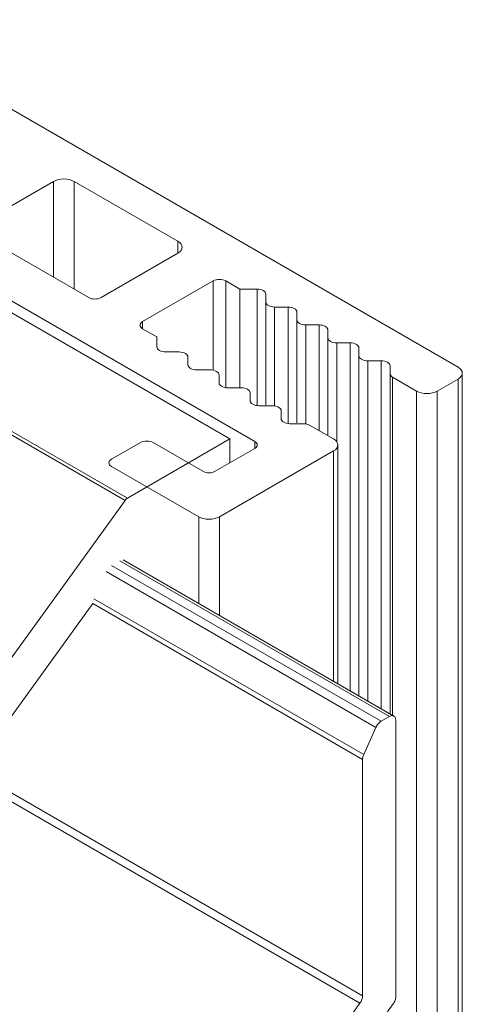
# Model space of a CAD drawing. Units: millimetres. Extents: x 59 to 314, y -23 to 223.
# Drawn here: x 299 to 314, y 190 to 223 of the extents above; entities that cross this region are included whole.
import ezdxf

# ---------------------------------------------------------------- set-up
doc = ezdxf.new("R2010")
doc.units = ezdxf.units.MM
doc.header["$LTSCALE"] = 1.5
doc.layers.add('Sichtbar (ISO)', color=7, linetype='Continuous', lineweight=30)

msp = doc.modelspace()

# ---------------------------------------------------------------- linework, layer by layer
at = {"layer": 'Sichtbar (ISO)', "color": 5, "lineweight": 20}
for p, q in [((314.036, 211.367), (293.53, 223.207)), ((289.146, 219.206), (307.106, 208.836)), ((300.504, 217.774), (300.601, 217.78)), ((300.504, 217.774), (300.601, 217.78)), ((300.601, 217.78), (300.699, 217.774)), ((300.601, 217.78), (300.699, 217.774)), ((300.248, 217.695), (297.631, 216.185)), ((300.248, 217.695), (300.323, 217.731)), ((300.248, 217.695), (300.323, 217.731)), ((300.248, 214.429), (300.248, 217.695)), ((300.323, 217.731), (300.41, 217.758)), ((300.323, 217.731), (300.41, 217.758)), ((300.41, 217.758), (300.504, 217.774)), ((300.41, 217.758), (300.504, 217.774)), ((300.699, 217.774), (300.792, 217.758)), ((300.699, 217.774), (300.792, 217.758)), ((300.792, 217.758), (300.879, 217.731)), ((300.792, 217.758), (300.879, 217.731)), ((300.879, 217.731), (300.955, 217.695)), ((300.879, 217.731), (300.955, 217.695)), ((304.49, 215.654), (300.955, 217.695)), ((300.955, 217.695), (300.955, 214.021)), ((297.631, 215.94), (301.45, 213.735)), ((304.49, 215.246), (304.49, 215.654)), ((304.49, 215.654), (304.552, 215.61)), ((304.49, 215.246), (304.49, 215.654)), ((304.49, 215.654), (304.552, 215.61)), ((304.552, 215.61), (304.599, 215.56)), ((304.552, 215.61), (304.599, 215.56)), ((304.599, 215.56), (304.627, 215.506)), ((304.599, 215.56), (304.627, 215.506)), ((304.627, 215.506), (304.637, 215.45)), ((304.627, 215.506), (304.637, 215.45)), ((304.637, 215.45), (304.627, 215.394)), ((304.637, 215.45), (304.627, 215.394)), ((301.874, 213.735), (304.49, 215.246)), ((304.552, 215.29), (304.49, 215.246)), ((304.552, 215.29), (304.49, 215.246)), ((304.599, 215.339), (304.552, 215.29)), ((304.599, 215.339), (304.552, 215.29)), ((304.627, 215.394), (304.599, 215.339)), ((304.627, 215.394), (304.599, 215.339)), ((303.288, 212.919), (305.692, 214.307)), ((305.692, 214.307), (305.738, 214.328)), ((305.692, 214.307), (305.738, 214.328)), ((305.692, 214.307), (305.692, 211.262)), ((305.692, 211.262), (305.692, 214.307)), ((305.738, 214.328), (305.79, 214.344)), ((305.738, 214.328), (305.79, 214.344)), ((305.79, 214.344), (305.846, 214.354)), ((305.79, 214.344), (305.846, 214.354)), ((305.846, 214.354), (305.904, 214.358)), ((305.846, 214.354), (305.904, 214.358)), ((305.904, 214.358), (305.963, 214.354)), ((305.904, 214.358), (305.963, 214.354)), ((305.963, 214.354), (306.019, 214.344)), ((305.963, 214.354), (306.019, 214.344)), ((306.019, 214.344), (306.071, 214.328)), ((306.019, 214.344), (306.071, 214.328)), ((306.071, 214.328), (306.117, 214.307)), ((306.071, 214.328), (306.117, 214.307)), ((306.117, 214.307), (306.603, 214.026)), ((306.117, 210.668), (306.117, 214.307)), ((306.117, 214.307), (306.117, 210.668)), ((306.603, 214.026), (307.185, 214.026)), ((306.603, 210.661), (306.603, 214.026)), ((306.603, 214.026), (306.603, 210.661)), ((306.603, 214.026), (307.185, 214.026)), ((307.185, 214.026), (307.185, 210.053)), ((307.185, 214.026), (307.244, 214.023)), ((307.185, 214.026), (307.244, 214.023)), ((307.244, 214.023), (307.3, 214.013)), ((307.244, 214.023), (307.3, 214.013)), ((307.3, 214.013), (307.352, 213.997)), ((307.3, 214.013), (307.352, 213.997)), ((307.352, 213.997), (307.398, 213.975)), ((307.352, 213.997), (307.398, 213.975)), ((307.398, 213.975), (307.435, 213.949)), ((307.398, 213.975), (307.435, 213.949)), ((307.435, 213.949), (307.463, 213.919)), ((307.435, 213.949), (307.463, 213.919)), ((307.463, 213.919), (307.48, 213.887)), ((307.463, 213.919), (307.48, 213.887)), ((307.48, 213.887), (307.485, 213.853)), ((307.48, 213.887), (307.485, 213.853)), ((307.485, 213.853), (307.485, 213.588)), ((307.485, 213.853), (307.485, 213.588)), ((301.495, 213.714), (301.45, 213.735)), ((301.547, 213.698), (301.495, 213.714)), ((301.547, 213.698), (301.495, 213.714)), ((301.603, 213.688), (301.547, 213.698)), ((301.603, 213.688), (301.547, 213.698)), ((301.662, 213.685), (301.603, 213.688)), ((301.662, 213.685), (301.603, 213.688)), ((301.72, 213.688), (301.662, 213.685)), ((301.72, 213.688), (301.662, 213.685)), ((301.777, 213.698), (301.72, 213.688)), ((301.777, 213.698), (301.72, 213.688)), ((301.828, 213.714), (301.777, 213.698)), ((301.828, 213.714), (301.777, 213.698)), ((301.874, 213.735), (301.828, 213.714)), ((301.874, 213.735), (301.828, 213.714)), ((307.485, 213.588), (307.485, 210.084)), ((307.491, 213.554), (307.485, 213.588)), ((307.485, 213.588), (307.491, 213.554)), ((307.508, 213.522), (307.491, 213.554)), ((307.491, 213.554), (307.508, 213.522)), ((307.536, 213.492), (307.508, 213.522)), ((307.508, 213.522), (307.536, 213.492)), ((307.573, 213.466), (307.536, 213.492)), ((307.536, 213.492), (307.573, 213.466)), ((307.619, 213.444), (307.573, 213.466)), ((307.573, 213.466), (307.619, 213.444)), ((307.619, 213.444), (307.671, 213.428)), ((307.671, 213.428), (307.619, 213.444)), ((307.671, 213.428), (307.727, 213.418)), ((307.727, 213.418), (307.671, 213.428)), ((307.785, 213.415), (307.727, 213.418)), ((307.727, 213.418), (307.785, 213.415)), ((307.785, 213.415), (308.244, 213.415)), ((307.785, 210.043), (307.785, 213.415)), ((307.785, 213.415), (308.244, 213.415)), ((308.244, 213.415), (308.244, 209.442)), ((308.244, 213.415), (308.303, 213.412)), ((308.244, 213.415), (308.303, 213.412)), ((308.303, 213.412), (308.359, 213.402)), ((308.303, 213.412), (308.359, 213.402)), ((308.359, 213.402), (308.411, 213.386)), ((308.359, 213.402), (308.411, 213.386)), ((308.411, 213.386), (308.456, 213.364)), ((308.411, 213.386), (308.456, 213.364)), ((308.456, 213.364), (308.494, 213.338)), ((308.456, 213.364), (308.494, 213.338)), ((308.494, 213.338), (308.521, 213.308)), ((308.494, 213.338), (308.521, 213.308)), ((308.521, 213.308), (308.538, 213.276)), ((308.521, 213.308), (308.538, 213.276)), ((308.538, 213.276), (308.544, 213.242)), ((308.538, 213.276), (308.544, 213.242)), ((308.544, 213.242), (308.544, 212.977)), ((308.544, 213.242), (308.544, 212.977)), ((303.2, 212.796), (303.206, 212.83)), ((303.2, 212.796), (303.206, 212.83)), ((303.206, 212.763), (303.2, 212.796)), ((303.206, 212.763), (303.2, 212.796)), ((303.206, 212.83), (303.223, 212.863)), ((303.206, 212.83), (303.223, 212.863)), ((303.223, 212.73), (303.206, 212.763)), ((303.223, 212.73), (303.206, 212.763)), ((303.223, 212.863), (303.251, 212.893)), ((303.223, 212.863), (303.251, 212.893)), ((303.251, 212.893), (303.288, 212.919)), ((303.251, 212.893), (303.288, 212.919)), ((303.288, 212.674), (303.288, 212.919)), ((303.288, 212.919), (303.288, 212.674)), ((308.544, 212.977), (308.544, 209.473)), ((308.55, 212.943), (308.544, 212.977)), ((308.544, 212.977), (308.55, 212.943)), ((308.567, 212.911), (308.55, 212.943)), ((308.55, 212.943), (308.567, 212.911)), ((308.595, 212.881), (308.567, 212.911)), ((308.567, 212.911), (308.595, 212.881)), ((308.632, 212.855), (308.595, 212.881)), ((308.595, 212.881), (308.632, 212.855)), ((308.677, 212.833), (308.632, 212.855)), ((308.632, 212.855), (308.677, 212.833)), ((308.677, 212.833), (308.729, 212.817)), ((308.729, 212.817), (308.677, 212.833)), ((308.729, 212.817), (308.786, 212.807)), ((308.786, 212.807), (308.729, 212.817)), ((308.844, 212.804), (308.786, 212.807)), ((308.786, 212.807), (308.844, 212.804)), ((308.844, 212.804), (309.303, 212.804)), ((308.844, 209.432), (308.844, 212.804)), ((308.844, 212.804), (309.303, 212.804)), ((309.303, 212.804), (309.303, 209.201)), ((309.303, 212.804), (309.361, 212.801)), ((309.303, 212.804), (309.361, 212.801)), ((309.361, 212.801), (309.417, 212.791)), ((309.361, 212.801), (309.417, 212.791)), ((309.417, 212.791), (309.469, 212.775)), ((309.417, 212.791), (309.469, 212.775)), ((309.469, 212.775), (309.515, 212.753)), ((309.469, 212.775), (309.515, 212.753)), ((309.515, 212.753), (309.552, 212.727)), ((309.515, 212.753), (309.552, 212.727)), ((303.251, 212.7), (303.223, 212.73)), ((303.251, 212.7), (303.223, 212.73)), ((303.288, 212.674), (303.251, 212.7)), ((303.288, 212.674), (303.251, 212.7)), ((303.774, 212.393), (303.288, 212.674)), ((309.552, 212.727), (309.58, 212.697)), ((309.552, 212.727), (309.58, 212.697)), ((309.58, 212.697), (309.597, 212.664)), ((309.58, 212.697), (309.597, 212.664)), ((309.597, 212.664), (309.603, 212.631)), ((309.597, 212.664), (309.603, 212.631)), ((309.603, 212.631), (309.603, 212.366)), ((309.603, 212.631), (309.603, 212.366)), ((303.774, 212.057), (303.774, 212.393)), ((303.774, 212.057), (303.774, 212.393)), ((309.603, 212.366), (309.603, 209.059)), ((309.608, 212.332), (309.603, 212.366)), ((309.603, 212.366), (309.608, 212.332)), ((309.625, 212.3), (309.608, 212.332)), ((309.608, 212.332), (309.625, 212.3)), ((309.653, 212.27), (309.625, 212.3)), ((309.625, 212.3), (309.653, 212.27)), ((309.691, 212.243), (309.653, 212.27)), ((309.653, 212.27), (309.691, 212.243)), ((309.736, 212.222), (309.691, 212.243)), ((309.691, 212.243), (309.736, 212.222)), ((309.736, 212.222), (309.788, 212.206)), ((309.788, 212.206), (309.736, 212.222)), ((309.788, 212.206), (309.844, 212.196)), ((309.844, 212.196), (309.788, 212.206)), ((309.903, 212.193), (309.844, 212.196)), ((309.844, 212.196), (309.903, 212.193)), ((309.903, 212.193), (310.361, 212.193)), ((309.903, 208.824), (309.903, 212.193)), ((310.361, 212.193), (310.361, 200.336)), ((310.361, 212.193), (310.42, 212.189)), ((310.361, 212.193), (310.42, 212.189)), ((310.42, 212.189), (310.476, 212.179)), ((310.42, 212.189), (310.476, 212.179)), ((310.476, 212.179), (310.528, 212.163)), ((310.476, 212.179), (310.528, 212.163)), ((310.528, 212.163), (310.573, 212.142)), ((310.528, 212.163), (310.573, 212.142)), ((310.573, 212.142), (310.611, 212.116)), ((310.573, 212.142), (310.611, 212.116)), ((310.611, 212.116), (310.638, 212.086)), ((310.611, 212.116), (310.638, 212.086)), ((310.638, 212.086), (310.655, 212.053)), ((310.638, 212.086), (310.655, 212.053)), ((303.78, 212.023), (303.774, 212.057)), ((303.78, 212.023), (303.774, 212.057)), ((303.797, 211.99), (303.78, 212.023)), ((303.797, 211.99), (303.78, 212.023)), ((303.825, 211.96), (303.797, 211.99)), ((303.825, 211.96), (303.797, 211.99)), ((303.862, 211.934), (303.825, 211.96)), ((303.862, 211.934), (303.825, 211.96)), ((303.908, 211.913), (303.862, 211.934)), ((303.908, 211.913), (303.862, 211.934)), ((303.959, 211.897), (303.908, 211.913)), ((303.959, 211.897), (303.908, 211.913)), ((304.016, 211.887), (303.959, 211.897)), ((304.016, 211.887), (303.959, 211.897)), ((304.074, 211.883), (304.016, 211.887)), ((304.074, 211.883), (304.016, 211.887)), ((304.533, 211.883), (304.074, 211.883)), ((304.533, 211.883), (304.591, 211.88)), ((304.591, 211.88), (304.533, 211.883)), ((304.648, 211.87), (304.591, 211.88)), ((304.591, 211.88), (304.648, 211.87)), ((304.699, 211.854), (304.648, 211.87)), ((304.648, 211.87), (304.699, 211.854)), ((304.699, 211.854), (304.745, 211.833)), ((304.745, 211.833), (304.699, 211.854)), ((304.745, 211.833), (304.782, 211.807)), ((304.782, 211.807), (304.745, 211.833)), ((304.81, 211.777), (304.782, 211.807)), ((304.782, 211.807), (304.81, 211.777)), ((304.827, 211.744), (304.81, 211.777)), ((304.81, 211.777), (304.827, 211.744)), ((304.827, 211.744), (304.833, 211.71)), ((304.833, 211.71), (304.827, 211.744)), ((310.655, 212.053), (310.661, 212.019)), ((310.655, 212.053), (310.661, 212.019)), ((310.661, 212.019), (310.661, 211.755)), ((310.661, 212.019), (310.661, 211.755)), ((310.661, 211.755), (310.661, 200.163)), ((310.667, 211.721), (310.661, 211.755)), ((310.661, 211.755), (310.667, 211.721)), ((304.833, 211.446), (304.833, 211.71)), ((304.833, 211.446), (304.833, 211.71)), ((304.839, 211.412), (304.833, 211.446)), ((304.839, 211.412), (304.833, 211.446)), ((304.856, 211.379), (304.839, 211.412)), ((304.856, 211.379), (304.839, 211.412)), ((310.684, 211.688), (310.667, 211.721)), ((310.667, 211.721), (310.684, 211.688)), ((310.712, 211.658), (310.684, 211.688)), ((310.684, 211.688), (310.712, 211.658)), ((310.749, 211.632), (310.712, 211.658)), ((310.712, 211.658), (310.749, 211.632)), ((310.795, 211.611), (310.749, 211.632)), ((310.749, 211.632), (310.795, 211.611)), ((310.795, 211.611), (310.846, 211.595)), ((310.846, 211.595), (310.795, 211.611)), ((310.846, 211.595), (310.903, 211.585)), ((310.903, 211.585), (310.846, 211.595)), ((310.961, 211.582), (310.903, 211.585)), ((310.903, 211.585), (310.961, 211.582)), ((310.961, 211.582), (311.42, 211.582)), ((310.961, 199.99), (310.961, 211.582)), ((311.42, 211.582), (311.42, 199.726)), ((311.42, 211.582), (311.478, 211.578)), ((311.42, 211.582), (311.478, 211.578)), ((311.478, 211.578), (311.535, 211.568)), ((311.478, 211.578), (311.535, 211.568)), ((311.535, 211.568), (311.586, 211.552)), ((311.535, 211.568), (311.586, 211.552)), ((311.586, 211.552), (311.632, 211.531)), ((311.586, 211.552), (311.632, 211.531)), ((311.632, 211.531), (311.669, 211.505)), ((311.632, 211.531), (311.669, 211.505)), ((311.669, 211.505), (311.697, 211.475)), ((311.669, 211.505), (311.697, 211.475)), ((311.697, 211.475), (311.714, 211.442)), ((311.697, 211.475), (311.714, 211.442)), ((311.714, 211.442), (311.72, 211.408)), ((311.714, 211.442), (311.72, 211.408)), ((311.72, 211.408), (311.72, 211.144)), ((311.72, 211.408), (311.72, 211.144)), ((304.883, 211.349), (304.856, 211.379)), ((304.883, 211.349), (304.856, 211.379)), ((304.921, 211.323), (304.883, 211.349)), ((304.921, 211.323), (304.883, 211.349)), ((304.966, 211.302), (304.921, 211.323)), ((304.966, 211.302), (304.921, 211.323)), ((305.018, 211.286), (304.966, 211.302)), ((305.018, 211.286), (304.966, 211.302)), ((305.074, 211.276), (305.018, 211.286)), ((305.074, 211.276), (305.018, 211.286)), ((305.133, 211.272), (305.074, 211.276)), ((305.133, 211.272), (305.074, 211.276)), ((305.591, 211.272), (305.133, 211.272)), ((305.591, 211.272), (305.133, 211.272)), ((305.591, 211.272), (305.65, 211.269)), ((305.65, 211.269), (305.591, 211.272)), ((305.706, 211.259), (305.65, 211.269)), ((305.65, 211.269), (305.706, 211.259)), ((305.758, 211.243), (305.706, 211.259)), ((305.706, 211.259), (305.758, 211.243)), ((305.758, 211.243), (305.804, 211.222)), ((305.804, 211.222), (305.758, 211.243)), ((305.804, 211.222), (305.841, 211.195)), ((305.841, 211.195), (305.804, 211.222)), ((305.869, 211.165), (305.841, 211.195)), ((305.841, 211.195), (305.869, 211.165)), ((305.886, 211.133), (305.869, 211.165)), ((305.869, 211.165), (305.886, 211.133)), ((305.886, 211.133), (305.891, 211.099)), ((305.891, 211.099), (305.886, 211.133)), ((305.891, 210.834), (305.891, 211.099)), ((305.891, 210.834), (305.891, 211.099)), ((311.721, 199.552), (311.72, 211.144)), ((311.726, 211.11), (311.72, 211.144)), ((311.72, 211.144), (311.726, 211.11)), ((311.726, 211.11), (311.743, 211.077)), ((311.743, 211.077), (311.726, 211.11)), ((311.743, 211.077), (311.77, 211.047)), ((311.77, 211.047), (311.743, 211.077)), ((314.036, 211.367), (314.098, 211.324)), ((314.098, 211.324), (314.036, 211.367)), ((314.144, 211.274), (314.098, 211.324)), ((314.098, 211.324), (314.144, 211.274)), ((314.173, 211.22), (314.144, 211.274)), ((314.144, 211.274), (314.173, 211.22)), ((314.144, 211.053), (314.173, 211.107)), ((314.173, 211.107), (314.144, 211.053)), ((314.173, 211.22), (314.183, 211.163)), ((314.183, 211.163), (314.173, 211.22)), ((314.183, 211.163), (314.173, 211.107)), ((314.173, 211.107), (314.183, 211.163)), ((314.183, 87.714), (314.183, 211.163)), ((305.897, 210.801), (305.891, 210.834)), ((305.897, 210.801), (305.891, 210.834)), ((305.914, 210.768), (305.897, 210.801)), ((305.914, 210.768), (305.897, 210.801)), ((305.942, 210.738), (305.914, 210.768)), ((305.942, 210.738), (305.914, 210.768)), ((305.979, 210.712), (305.942, 210.738)), ((305.979, 210.712), (305.942, 210.738)), ((311.808, 211.021), (311.77, 211.047)), ((311.77, 211.047), (311.808, 211.021)), ((311.808, 211.021), (312.622, 210.551)), ((311.808, 199.502), (311.808, 211.021)), ((313.329, 210.551), (314.036, 210.959)), ((314.098, 211.003), (314.036, 210.959)), ((314.036, 210.959), (314.098, 211.003)), ((314.036, 210.959), (314.036, 87.51)), ((314.098, 211.003), (314.144, 211.053)), ((314.144, 211.053), (314.098, 211.003)), ((306.025, 210.69), (305.979, 210.712)), ((306.025, 210.69), (305.979, 210.712)), ((306.077, 210.674), (306.025, 210.69)), ((306.077, 210.674), (306.025, 210.69)), ((306.133, 210.664), (306.077, 210.674)), ((306.133, 210.664), (306.077, 210.674)), ((306.191, 210.661), (306.133, 210.664)), ((306.191, 210.661), (306.133, 210.664)), ((306.65, 210.661), (306.191, 210.661)), ((306.65, 210.661), (306.191, 210.661)), ((306.65, 210.661), (306.708, 210.658)), ((306.708, 210.658), (306.65, 210.661)), ((306.765, 210.648), (306.708, 210.658)), ((306.708, 210.658), (306.765, 210.648)), ((306.817, 210.632), (306.765, 210.648)), ((306.765, 210.648), (306.817, 210.632)), ((306.817, 210.632), (306.862, 210.61)), ((306.862, 210.61), (306.817, 210.632)), ((306.862, 210.61), (306.899, 210.584)), ((306.899, 210.584), (306.862, 210.61)), ((306.927, 210.554), (306.899, 210.584)), ((306.899, 210.584), (306.927, 210.554)), ((306.944, 210.522), (306.927, 210.554)), ((306.927, 210.554), (306.944, 210.522)), ((306.944, 210.522), (306.95, 210.488)), ((306.95, 210.488), (306.944, 210.522)), ((306.95, 210.223), (306.95, 210.488)), ((306.95, 210.223), (306.95, 210.488)), ((312.622, 210.551), (312.622, 87.102)), ((312.698, 210.515), (312.622, 210.551)), ((312.622, 210.551), (312.698, 210.515)), ((312.698, 210.515), (312.784, 210.488)), ((312.784, 210.488), (312.698, 210.515)), ((312.784, 210.488), (312.878, 210.472)), ((312.878, 210.472), (312.784, 210.488)), ((312.975, 210.466), (312.878, 210.472)), ((312.878, 210.472), (312.975, 210.466)), ((313.073, 210.472), (312.975, 210.466)), ((312.975, 210.466), (313.073, 210.472)), ((313.073, 210.472), (313.167, 210.488)), ((313.167, 210.488), (313.073, 210.472)), ((313.167, 210.488), (313.253, 210.515)), ((313.253, 210.515), (313.167, 210.488)), ((313.329, 210.551), (313.253, 210.515)), ((313.253, 210.515), (313.329, 210.551)), ((313.329, 87.102), (313.329, 210.551)), ((275.337, 210.102), (310.693, 189.689)), ((310.783, 189.942), (275.428, 210.355)), ((306.956, 210.189), (306.95, 210.223)), ((306.956, 210.189), (306.95, 210.223)), ((306.973, 210.157), (306.956, 210.189)), ((306.973, 210.157), (306.956, 210.189)), ((307.001, 210.127), (306.973, 210.157)), ((307.001, 210.127), (306.973, 210.157)), ((307.038, 210.101), (307.001, 210.127)), ((307.038, 210.101), (307.001, 210.127)), ((307.083, 210.079), (307.038, 210.101)), ((307.083, 210.079), (307.038, 210.101)), ((307.135, 210.063), (307.083, 210.079)), ((307.135, 210.063), (307.083, 210.079)), ((307.191, 210.053), (307.135, 210.063)), ((307.191, 210.053), (307.135, 210.063)), ((307.25, 210.05), (307.191, 210.053)), ((307.25, 210.05), (307.191, 210.053)), ((307.709, 210.05), (307.25, 210.05)), ((307.709, 210.05), (307.25, 210.05)), ((307.709, 210.05), (307.767, 210.047)), ((307.767, 210.047), (307.709, 210.05)), ((307.823, 210.037), (307.767, 210.047)), ((307.767, 210.047), (307.823, 210.037)), ((307.875, 210.021), (307.823, 210.037)), ((307.823, 210.037), (307.875, 210.021)), ((307.875, 210.021), (307.921, 209.999)), ((307.921, 209.999), (307.875, 210.021)), ((307.958, 209.973), (307.921, 209.999)), ((307.921, 209.999), (307.958, 209.973)), ((307.986, 209.943), (307.958, 209.973)), ((307.958, 209.973), (307.986, 209.943)), ((308.003, 209.911), (307.986, 209.943)), ((307.986, 209.943), (308.003, 209.911)), ((308.009, 209.877), (308.003, 209.911)), ((308.003, 209.911), (308.009, 209.877)), ((308.009, 209.612), (308.009, 209.877)), ((308.009, 209.612), (308.009, 209.877)), ((308.014, 209.578), (308.009, 209.612)), ((308.014, 209.578), (308.009, 209.612)), ((308.031, 209.546), (308.014, 209.578)), ((308.031, 209.546), (308.014, 209.578)), ((308.059, 209.516), (308.031, 209.546)), ((308.059, 209.516), (308.031, 209.546)), ((308.096, 209.49), (308.059, 209.516)), ((308.096, 209.49), (308.059, 209.516)), ((308.142, 209.468), (308.096, 209.49)), ((308.142, 209.468), (308.096, 209.49)), ((308.194, 209.452), (308.142, 209.468)), ((308.194, 209.452), (308.142, 209.468)), ((308.25, 209.442), (308.194, 209.452)), ((308.25, 209.442), (308.194, 209.452)), ((308.309, 209.439), (308.25, 209.442)), ((308.309, 209.439), (308.25, 209.442)), ((308.767, 209.439), (308.309, 209.439)), ((308.767, 209.439), (308.309, 209.439)), ((308.826, 209.435), (308.767, 209.439)), ((308.767, 209.439), (308.826, 209.435)), ((308.882, 209.426), (308.826, 209.435)), ((308.826, 209.435), (308.882, 209.426)), ((308.934, 209.41), (308.882, 209.426)), ((308.882, 209.426), (308.934, 209.41)), ((308.979, 209.388), (308.934, 209.41)), ((308.934, 209.41), (308.979, 209.388)), ((309.793, 208.918), (308.979, 209.388)), ((309.793, 208.918), (308.979, 209.388)), ((303.217, 208.796), (302.227, 208.224)), ((303.217, 208.796), (302.227, 208.224)), ((303.217, 208.796), (303.263, 208.817)), ((303.263, 208.817), (303.217, 208.796)), ((303.315, 208.833), (303.263, 208.817)), ((303.263, 208.817), (303.315, 208.833)), ((303.371, 208.843), (303.315, 208.833)), ((303.315, 208.833), (303.371, 208.843)), ((303.371, 208.843), (303.429, 208.846)), ((303.429, 208.846), (303.371, 208.843)), ((303.429, 208.846), (303.488, 208.843)), ((303.488, 208.843), (303.429, 208.846)), ((303.544, 208.833), (303.488, 208.843)), ((303.544, 208.833), (303.488, 208.843)), ((303.596, 208.817), (303.544, 208.833)), ((303.596, 208.817), (303.544, 208.833)), ((303.596, 208.817), (303.642, 208.796)), ((303.642, 208.796), (303.596, 208.817)), ((305.339, 207.816), (303.642, 208.796)), ((305.339, 207.816), (303.642, 208.796)), ((307.106, 208.836), (307.106, 208.591)), ((307.106, 208.836), (307.144, 208.81)), ((307.106, 208.591), (307.106, 208.836)), ((307.106, 208.836), (307.144, 208.81)), ((307.144, 208.81), (307.171, 208.78)), ((307.144, 208.81), (307.171, 208.78)), ((307.171, 208.78), (307.189, 208.748)), ((307.171, 208.78), (307.189, 208.748)), ((307.189, 208.748), (307.194, 208.714)), ((307.189, 208.748), (307.194, 208.714)), ((309.856, 208.874), (309.793, 208.918)), ((309.793, 208.918), (309.856, 208.874)), ((309.902, 208.824), (309.856, 208.874)), ((309.856, 208.874), (309.902, 208.824)), ((309.93, 208.77), (309.902, 208.824)), ((309.902, 208.824), (309.93, 208.77)), ((309.94, 208.714), (309.93, 208.77)), ((309.93, 208.77), (309.94, 208.714)), ((307.106, 208.591), (305.763, 207.816)), ((305.904, 206.264), (309.793, 208.51)), ((305.904, 206.264), (309.793, 208.51)), ((307.144, 208.618), (307.106, 208.591)), ((307.144, 208.618), (307.106, 208.591)), ((307.171, 208.648), (307.144, 208.618)), ((307.171, 208.648), (307.144, 208.618)), ((307.189, 208.68), (307.171, 208.648)), ((307.189, 208.68), (307.171, 208.648)), ((307.194, 208.714), (307.189, 208.68)), ((307.194, 208.714), (307.189, 208.68)), ((309.793, 208.51), (309.856, 208.553)), ((309.856, 208.553), (309.793, 208.51)), ((309.793, 208.51), (309.793, 200.664)), ((309.856, 208.553), (309.902, 208.603)), ((309.902, 208.603), (309.856, 208.553)), ((309.902, 208.603), (309.93, 208.658)), ((309.93, 208.658), (309.902, 208.603)), ((309.93, 208.658), (309.94, 208.714)), ((309.94, 208.714), (309.93, 208.658)), ((309.94, 208.714), (309.94, 200.579)), ((302.14, 208.101), (302.145, 208.135)), ((302.145, 208.135), (302.14, 208.101)), ((302.145, 208.068), (302.14, 208.101)), ((302.14, 208.101), (302.145, 208.068)), ((302.162, 208.168), (302.145, 208.135)), ((302.145, 208.135), (302.162, 208.168)), ((302.145, 208.068), (302.162, 208.035)), ((302.162, 208.035), (302.145, 208.068)), ((302.19, 208.198), (302.162, 208.168)), ((302.162, 208.168), (302.19, 208.198)), ((302.19, 208.198), (302.227, 208.224)), ((302.227, 208.224), (302.19, 208.198)), ((302.162, 208.035), (302.19, 208.005)), ((302.19, 208.005), (302.162, 208.035)), ((302.227, 207.979), (302.19, 208.005)), ((302.19, 208.005), (302.227, 207.979)), ((302.227, 207.979), (305.197, 206.264)), ((305.384, 207.794), (305.339, 207.816)), ((305.384, 207.794), (305.339, 207.816)), ((305.436, 207.778), (305.384, 207.794)), ((305.436, 207.778), (305.384, 207.794)), ((305.492, 207.768), (305.436, 207.778)), ((305.492, 207.768), (305.436, 207.778)), ((305.551, 207.765), (305.492, 207.768)), ((305.551, 207.765), (305.492, 207.768)), ((305.609, 207.768), (305.551, 207.765)), ((305.609, 207.768), (305.551, 207.765)), ((305.666, 207.778), (305.609, 207.768)), ((305.666, 207.778), (305.609, 207.768)), ((305.717, 207.794), (305.666, 207.778)), ((305.717, 207.794), (305.666, 207.778)), ((305.763, 207.816), (305.717, 207.794)), ((305.763, 207.816), (305.717, 207.794)), ((302.686, 206.826), (302.704, 206.85)), ((302.686, 206.826), (302.704, 206.85)), ((302.704, 206.85), (302.724, 206.87)), ((302.704, 206.85), (302.724, 206.87)), ((302.724, 206.87), (302.745, 206.888)), ((302.724, 206.87), (302.745, 206.888)), ((302.745, 206.888), (302.767, 206.902)), ((302.745, 206.888), (302.767, 206.902)), ((305.273, 206.228), (305.197, 206.264)), ((305.197, 206.264), (305.273, 206.228)), ((305.197, 206.264), (305.197, 203.314)), ((305.273, 206.228), (305.359, 206.202)), ((305.359, 206.202), (305.273, 206.228)), ((305.359, 206.202), (305.453, 206.185)), ((305.453, 206.185), (305.359, 206.202)), ((305.551, 206.18), (305.453, 206.185)), ((305.453, 206.185), (305.551, 206.18)), ((305.648, 206.185), (305.551, 206.18)), ((305.551, 206.18), (305.648, 206.185)), ((305.648, 206.185), (305.742, 206.202)), ((305.742, 206.202), (305.648, 206.185)), ((305.742, 206.202), (305.829, 206.228)), ((305.829, 206.228), (305.742, 206.202)), ((305.904, 206.264), (305.829, 206.228)), ((305.829, 206.228), (305.904, 206.264)), ((305.904, 202.906), (305.904, 206.264)), ((302.51, 204.769), (311.703, 199.461)), ((302.628, 204.795), (311.853, 199.476)), ((302.048, 204.397), (311.24, 199.09)), ((311.414, 199.295), (302.221, 204.602)), ((311.414, 199.295), (302.221, 204.602)), ((310.822, 198.159), (301.629, 203.466)), ((301.585, 203.307), (310.783, 197.996)), ((311.703, 199.461), (311.414, 199.295)), ((311.703, 199.461), (311.744, 199.481)), ((311.703, 199.461), (311.744, 199.481)), ((311.744, 199.481), (311.784, 199.49)), ((311.744, 199.481), (311.784, 199.49)), ((311.784, 199.49), (311.821, 199.488)), ((311.784, 199.49), (311.821, 199.488)), ((311.821, 199.488), (311.853, 199.476)), ((311.821, 199.488), (311.853, 199.476)), ((311.853, 199.476), (311.879, 199.454)), ((311.853, 199.476), (311.879, 199.454)), ((311.879, 199.454), (311.899, 199.423)), ((311.879, 199.454), (311.899, 199.423)), ((311.899, 199.423), (311.911, 199.384)), ((311.899, 199.423), (311.911, 199.384)), ((311.911, 199.384), (311.915, 199.339)), ((311.911, 199.384), (311.915, 199.339)), ((311.915, 189.915), (311.915, 199.339)), ((311.24, 199.09), (310.822, 198.159)), ((311.24, 199.09), (311.256, 199.122)), ((311.24, 199.09), (311.256, 199.122)), ((311.256, 199.122), (311.274, 199.153)), ((311.256, 199.122), (311.274, 199.153)), ((311.274, 199.153), (311.294, 199.183)), ((311.274, 199.153), (311.294, 199.183)), ((311.294, 199.183), (311.316, 199.21)), ((311.294, 199.183), (311.316, 199.21)), ((311.316, 199.21), (311.339, 199.236)), ((311.316, 199.21), (311.339, 199.236)), ((311.339, 199.236), (311.363, 199.259)), ((311.339, 199.236), (311.363, 199.259)), ((311.363, 199.259), (311.388, 199.278)), ((311.363, 199.259), (311.388, 199.278)), ((311.388, 199.278), (311.414, 199.295)), ((311.388, 199.278), (311.414, 199.295)), ((310.783, 197.996), (310.786, 198.035)), ((310.783, 197.996), (310.786, 198.035)), ((310.783, 197.996), (310.783, 189.942)), ((310.786, 198.035), (310.793, 198.075)), ((310.786, 198.035), (310.793, 198.075)), ((310.793, 198.075), (310.805, 198.117)), ((310.793, 198.075), (310.805, 198.117)), ((310.805, 198.117), (310.822, 198.159)), ((310.805, 198.117), (310.822, 198.159)), ((310.783, 189.942), (310.782, 189.912)), ((310.782, 189.912), (310.783, 189.942)), ((310.693, 189.689), (283.007, 151.32)), ((296.87, 168.937), (311.824, 189.663)), ((310.713, 189.719), (310.693, 189.689)), ((310.693, 189.689), (310.713, 189.719)), ((310.731, 189.75), (310.713, 189.719)), ((310.713, 189.719), (310.731, 189.75)), ((310.746, 189.783), (310.731, 189.75)), ((310.731, 189.75), (310.746, 189.783)), ((310.759, 189.815), (310.746, 189.783)), ((310.746, 189.783), (310.759, 189.815)), ((310.77, 189.848), (310.759, 189.815)), ((310.759, 189.815), (310.77, 189.848)), ((310.777, 189.881), (310.77, 189.848)), ((310.77, 189.848), (310.777, 189.881)), ((310.782, 189.912), (310.777, 189.881)), ((310.777, 189.881), (310.782, 189.912)), ((311.844, 189.692), (311.824, 189.663)), ((311.844, 189.692), (311.824, 189.663)), ((311.862, 189.723), (311.844, 189.692)), ((311.862, 189.723), (311.844, 189.692)), ((311.878, 189.756), (311.862, 189.723)), ((311.878, 189.756), (311.862, 189.723)), ((311.891, 189.788), (311.878, 189.756)), ((311.891, 189.788), (311.878, 189.756)), ((311.901, 189.821), (311.891, 189.788)), ((311.901, 189.821), (311.891, 189.788)), ((311.909, 189.854), (311.901, 189.821)), ((311.909, 189.854), (311.901, 189.821)), ((311.913, 189.885), (311.909, 189.854)), ((311.913, 189.885), (311.909, 189.854)), ((311.915, 189.915), (311.913, 189.885)), ((311.915, 189.915), (311.913, 189.885))]:
    msp.add_line(p, q, dxfattribs=at)
at = {"layer": 'Sichtbar (ISO)', "color": 1, "lineweight": 20}
for p, q in [((289.287, 218.716), (306.258, 208.918)), ((285.715, 216.624), (302.686, 206.826)), ((302.767, 206.902), (285.796, 216.7)), ((306.258, 208.918), (302.767, 206.902)), ((306.258, 208.101), (306.258, 208.918)), ((302.686, 206.826), (298.54, 201.081)), ((298.702, 199.312), (301.592, 203.316))]:
    msp.add_line(p, q, dxfattribs=at)

doc.saveas('drawing.dxf')
